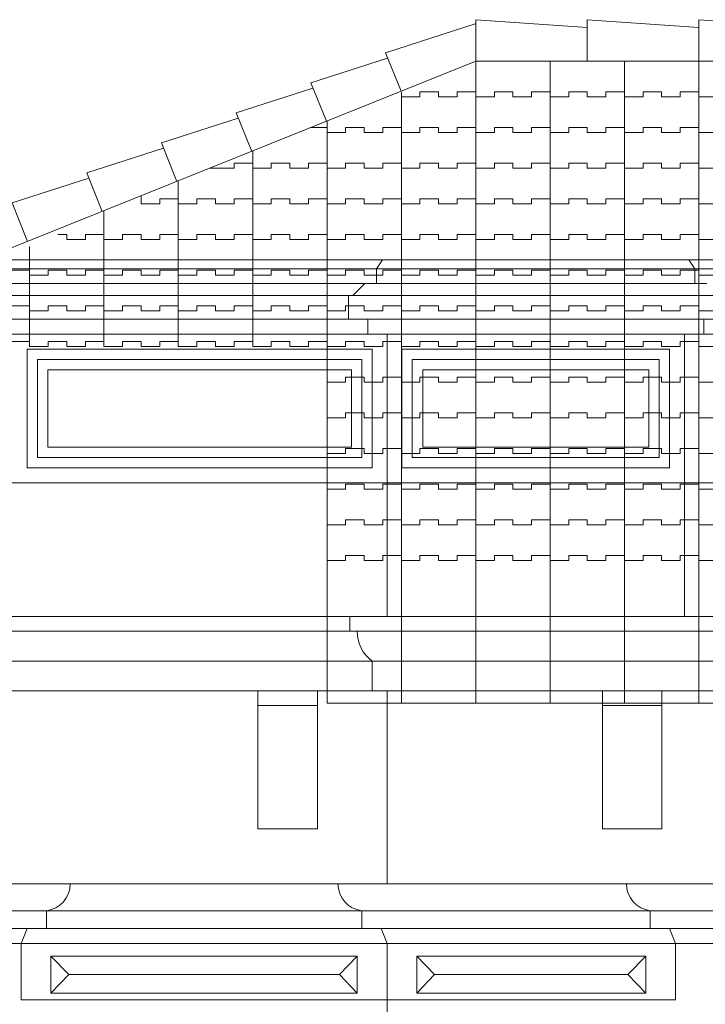
# Model space of a CAD drawing. Units: millimetres. Extents: x 276 to 11656, y 878 to 12758.
# Drawn here: x 5002 to 5232, y 9958 to 10290 of the extents above; entities that cross this region are included whole.
import ezdxf

# ---------------------------------------------------------------- set-up
doc = ezdxf.new("R2010")
doc.units = ezdxf.units.MM
for name, color, linetype, lineweight in [('+A_A_0.05', 1, 'Continuous', 0), ('+A_A_0.10', 2, 'Continuous', 0), ('+A_A_0.15', 3, 'Continuous', 0), ('+A_A_0.18', 191, 'Continuous', 0), ('+A_A_0.20', 6, 'Continuous', 0), ('+A_A_0.25', 4, 'Continuous', 0), ('+A_A_0.30', 5, 'Continuous', 0), ('_TELHA', 201, 'Continuous', 5)]:
    doc.layers.add(name, color=color, linetype=linetype, lineweight=lineweight)

# ---------------------------------------------------------------- blocks, each defined once
blk = doc.blocks.new('sgegegessgesge')
at = {"layer": '_TELHA'}
for p, q in [((-1153, 216), (-1673.33, 6.69)), ((-1153, 0), (-1153, 216)), ((-1028, 216), (-1153, 216)), ((-1128, 0), (-1128, 216)), ((-1103, 0), (-1103, 216)), ((-1078, 0), (-1078, 216)), ((-1178, 0), (-1178, 205.62)), ((-1165.5, 205.67), (-1171.75, 205.67)), ((-1171.75, 205.67), (-1171.75, 204)), ((-1165.5, 204), (-1165.5, 205.67)), ((-1153, 205.67), (-1159.25, 205.67)), ((-1159.25, 205.67), (-1159.25, 204)), ((-1140.5, 205.67), (-1146.75, 205.67)), ((-1146.75, 205.67), (-1146.75, 204)), ((-1140.5, 204), (-1140.5, 205.67)), ((-1128, 205.67), (-1134.25, 205.67)), ((-1134.25, 205.67), (-1134.25, 204)), ((-1115.5, 205.67), (-1121.75, 205.67)), ((-1121.75, 205.67), (-1121.75, 204)), ((-1115.5, 204), (-1115.5, 205.67)), ((-1103, 205.67), (-1109.25, 205.67)), ((-1109.25, 205.67), (-1109.25, 204)), ((-1090.5, 205.67), (-1096.75, 205.67)), ((-1096.75, 205.67), (-1096.75, 204)), ((-1090.5, 204), (-1090.5, 205.67)), ((-1078, 205.67), (-1084.25, 205.67)), ((-1084.25, 205.67), (-1084.25, 204)), ((-1171.75, 204), (-1178, 204)), ((-1159.25, 204), (-1165.5, 204)), ((-1146.75, 204), (-1153, 204)), ((-1134.25, 204), (-1140.5, 204)), ((-1121.75, 204), (-1128, 204)), ((-1109.25, 204), (-1115.5, 204)), ((-1096.75, 204), (-1103, 204)), ((-1084.25, 204), (-1090.5, 204)), ((-1071.75, 204), (-1078, 204)), ((-1203, 0), (-1203, 195.89)), ((-1203, 193.67), (-1208.52, 193.67)), ((-1190.5, 193.67), (-1196.75, 193.67)), ((-1196.75, 193.67), (-1196.75, 192)), ((-1190.5, 192), (-1190.5, 193.67)), ((-1178, 193.67), (-1184.25, 193.67)), ((-1184.25, 193.67), (-1184.25, 192)), ((-1165.5, 193.67), (-1171.75, 193.67)), ((-1171.75, 193.67), (-1171.75, 192)), ((-1165.5, 192), (-1165.5, 193.67)), ((-1153, 193.67), (-1159.25, 193.67)), ((-1159.25, 193.67), (-1159.25, 192)), ((-1140.5, 193.67), (-1146.75, 193.67)), ((-1146.75, 193.67), (-1146.75, 192)), ((-1140.5, 192), (-1140.5, 193.67)), ((-1128, 193.67), (-1134.25, 193.67)), ((-1134.25, 193.67), (-1134.25, 192)), ((-1115.5, 193.67), (-1121.75, 193.67)), ((-1121.75, 193.67), (-1121.75, 192)), ((-1115.5, 192), (-1115.5, 193.67)), ((-1103, 193.67), (-1109.25, 193.67)), ((-1109.25, 193.67), (-1109.25, 192)), ((-1090.5, 193.67), (-1096.75, 193.67)), ((-1096.75, 193.67), (-1096.75, 192)), ((-1090.5, 192), (-1090.5, 193.67)), ((-1078, 193.67), (-1084.25, 193.67)), ((-1084.25, 193.67), (-1084.25, 192)), ((-1196.75, 192), (-1203, 192)), ((-1184.25, 192), (-1190.5, 192)), ((-1171.75, 192), (-1178, 192)), ((-1159.25, 192), (-1165.5, 192)), ((-1146.75, 192), (-1153, 192)), ((-1134.25, 192), (-1140.5, 192)), ((-1121.75, 192), (-1128, 192)), ((-1109.25, 192), (-1115.5, 192)), ((-1096.75, 192), (-1103, 192)), ((-1084.25, 192), (-1090.5, 192)), ((-1071.75, 192), (-1078, 192)), ((-1228, 120), (-1228, 185.83)), ((-1234.25, 180), (-1242.49, 180)), ((-1228, 181.67), (-1234.25, 181.67)), ((-1234.25, 181.67), (-1234.25, 180)), ((-1221.75, 180), (-1228, 180)), ((-1215.5, 181.67), (-1221.75, 181.67)), ((-1221.75, 181.67), (-1221.75, 180)), ((-1215.5, 180), (-1215.5, 181.67)), ((-1209.25, 180), (-1215.5, 180)), ((-1203, 181.67), (-1209.25, 181.67)), ((-1209.25, 181.67), (-1209.25, 180)), ((-1196.75, 180), (-1203, 180)), ((-1190.5, 181.67), (-1196.75, 181.67)), ((-1196.75, 181.67), (-1196.75, 180)), ((-1190.5, 180), (-1190.5, 181.67)), ((-1184.25, 180), (-1190.5, 180)), ((-1178, 181.67), (-1184.25, 181.67)), ((-1184.25, 181.67), (-1184.25, 180)), ((-1171.75, 180), (-1178, 180)), ((-1165.5, 181.67), (-1171.75, 181.67)), ((-1171.75, 181.67), (-1171.75, 180)), ((-1165.5, 180), (-1165.5, 181.67)), ((-1159.25, 180), (-1165.5, 180)), ((-1153, 181.67), (-1159.25, 181.67)), ((-1159.25, 181.67), (-1159.25, 180)), ((-1146.75, 180), (-1153, 180)), ((-1140.5, 181.67), (-1146.75, 181.67)), ((-1146.75, 181.67), (-1146.75, 180)), ((-1140.5, 180), (-1140.5, 181.67)), ((-1134.25, 180), (-1140.5, 180)), ((-1128, 181.67), (-1134.25, 181.67)), ((-1134.25, 181.67), (-1134.25, 180)), ((-1121.75, 180), (-1128, 180)), ((-1115.5, 181.67), (-1121.75, 181.67)), ((-1121.75, 181.67), (-1121.75, 180)), ((-1115.5, 180), (-1115.5, 181.67)), ((-1109.25, 180), (-1115.5, 180)), ((-1103, 181.67), (-1109.25, 181.67)), ((-1109.25, 181.67), (-1109.25, 180)), ((-1096.75, 180), (-1103, 180)), ((-1090.5, 181.67), (-1096.75, 181.67)), ((-1096.75, 181.67), (-1096.75, 180)), ((-1090.5, 180), (-1090.5, 181.67)), ((-1084.25, 180), (-1090.5, 180)), ((-1078, 181.67), (-1084.25, 181.67)), ((-1084.25, 181.67), (-1084.25, 180)), ((-1071.75, 180), (-1078, 180)), ((-1253, 120), (-1253, 175.77)), ((-1265.5, 168), (-1265.5, 170.74)), ((-1253, 169.67), (-1259.25, 169.67)), ((-1259.25, 169.67), (-1259.25, 168)), ((-1240.5, 169.67), (-1246.75, 169.67)), ((-1246.75, 169.67), (-1246.75, 168)), ((-1240.5, 168), (-1240.5, 169.67)), ((-1228, 169.67), (-1234.25, 169.67)), ((-1234.25, 169.67), (-1234.25, 168)), ((-1215.5, 169.67), (-1221.75, 169.67)), ((-1221.75, 169.67), (-1221.75, 168)), ((-1215.5, 168), (-1215.5, 169.67)), ((-1203, 169.67), (-1209.25, 169.67)), ((-1209.25, 169.67), (-1209.25, 168)), ((-1190.5, 169.67), (-1196.75, 169.67)), ((-1196.75, 169.67), (-1196.75, 168)), ((-1190.5, 168), (-1190.5, 169.67)), ((-1178, 169.67), (-1184.25, 169.67)), ((-1184.25, 169.67), (-1184.25, 168)), ((-1165.5, 169.67), (-1171.75, 169.67)), ((-1171.75, 169.67), (-1171.75, 168)), ((-1165.5, 168), (-1165.5, 169.67)), ((-1153, 169.67), (-1159.25, 169.67)), ((-1159.25, 169.67), (-1159.25, 168)), ((-1140.5, 169.67), (-1146.75, 169.67)), ((-1146.75, 169.67), (-1146.75, 168)), ((-1140.5, 168), (-1140.5, 169.67)), ((-1128, 169.67), (-1134.25, 169.67)), ((-1134.25, 169.67), (-1134.25, 168)), ((-1115.5, 169.67), (-1121.75, 169.67)), ((-1121.75, 169.67), (-1121.75, 168)), ((-1115.5, 168), (-1115.5, 169.67)), ((-1103, 169.67), (-1109.25, 169.67)), ((-1109.25, 169.67), (-1109.25, 168)), ((-1090.5, 169.67), (-1096.75, 169.67)), ((-1096.75, 169.67), (-1096.75, 168)), ((-1090.5, 168), (-1090.5, 169.67)), ((-1078, 169.67), (-1084.25, 169.67)), ((-1084.25, 169.67), (-1084.25, 168)), ((-1278, 120), (-1278, 165.72)), ((-1259.25, 168), (-1265.5, 168)), ((-1246.75, 168), (-1253, 168)), ((-1234.25, 168), (-1240.5, 168)), ((-1221.75, 168), (-1228, 168)), ((-1209.25, 168), (-1215.5, 168)), ((-1196.75, 168), (-1203, 168)), ((-1184.25, 168), (-1190.5, 168)), ((-1171.75, 168), (-1178, 168)), ((-1159.25, 168), (-1165.5, 168)), ((-1146.75, 168), (-1153, 168)), ((-1134.25, 168), (-1140.5, 168)), ((-1121.75, 168), (-1128, 168)), ((-1109.25, 168), (-1115.5, 168)), ((-1096.75, 168), (-1103, 168)), ((-1084.25, 168), (-1090.5, 168)), ((-1071.75, 168), (-1078, 168)), ((-1290.5, 157.67), (-1293.52, 157.67)), ((-1290.5, 156), (-1290.5, 157.67)), ((-1284.25, 156), (-1290.5, 156)), ((-1278, 157.67), (-1284.25, 157.67)), ((-1284.25, 157.67), (-1284.25, 156)), ((-1271.75, 156), (-1278, 156)), ((-1265.5, 157.67), (-1271.75, 157.67)), ((-1271.75, 157.67), (-1271.75, 156)), ((-1265.5, 156), (-1265.5, 157.67)), ((-1259.25, 156), (-1265.5, 156)), ((-1253, 157.67), (-1259.25, 157.67)), ((-1259.25, 157.67), (-1259.25, 156)), ((-1246.75, 156), (-1253, 156)), ((-1240.5, 157.67), (-1246.75, 157.67)), ((-1246.75, 157.67), (-1246.75, 156)), ((-1240.5, 156), (-1240.5, 157.67)), ((-1234.25, 156), (-1240.5, 156)), ((-1228, 157.67), (-1234.25, 157.67)), ((-1234.25, 157.67), (-1234.25, 156)), ((-1221.75, 156), (-1228, 156)), ((-1215.5, 157.67), (-1221.75, 157.67)), ((-1221.75, 157.67), (-1221.75, 156)), ((-1215.5, 156), (-1215.5, 157.67)), ((-1209.25, 156), (-1215.5, 156)), ((-1203, 157.67), (-1209.25, 157.67)), ((-1209.25, 157.67), (-1209.25, 156)), ((-1196.75, 156), (-1203, 156)), ((-1190.5, 157.67), (-1196.75, 157.67)), ((-1196.75, 157.67), (-1196.75, 156)), ((-1190.5, 156), (-1190.5, 157.67)), ((-1184.25, 156), (-1190.5, 156)), ((-1178, 157.67), (-1184.25, 157.67)), ((-1184.25, 157.67), (-1184.25, 156)), ((-1171.75, 156), (-1178, 156)), ((-1165.5, 157.67), (-1171.75, 157.67)), ((-1171.75, 157.67), (-1171.75, 156)), ((-1165.5, 156), (-1165.5, 157.67)), ((-1159.25, 156), (-1165.5, 156)), ((-1153, 157.67), (-1159.25, 157.67)), ((-1159.25, 157.67), (-1159.25, 156)), ((-1146.75, 156), (-1153, 156)), ((-1140.5, 157.67), (-1146.75, 157.67)), ((-1146.75, 157.67), (-1146.75, 156)), ((-1140.5, 156), (-1140.5, 157.67)), ((-1134.25, 156), (-1140.5, 156)), ((-1128, 157.67), (-1134.25, 157.67)), ((-1134.25, 157.67), (-1134.25, 156)), ((-1121.75, 156), (-1128, 156)), ((-1115.5, 157.67), (-1121.75, 157.67)), ((-1121.75, 157.67), (-1121.75, 156)), ((-1115.5, 156), (-1115.5, 157.67)), ((-1109.25, 156), (-1115.5, 156)), ((-1103, 157.67), (-1109.25, 157.67)), ((-1109.25, 157.67), (-1109.25, 156)), ((-1096.75, 156), (-1103, 156)), ((-1090.5, 157.67), (-1096.75, 157.67)), ((-1096.75, 157.67), (-1096.75, 156)), ((-1090.5, 156), (-1090.5, 157.67)), ((-1084.25, 156), (-1090.5, 156)), ((-1078, 157.67), (-1084.25, 157.67)), ((-1084.25, 157.67), (-1084.25, 156)), ((-1071.75, 156), (-1078, 156)), ((-1303, 120), (-1303, 153.73)), ((-1303, 145.67), (-1309.25, 145.67)), ((-1296.75, 144), (-1303, 144)), ((-1290.5, 145.67), (-1296.75, 145.67)), ((-1296.75, 145.67), (-1296.75, 144)), ((-1290.5, 144), (-1290.5, 145.67)), ((-1284.25, 144), (-1290.5, 144)), ((-1278, 145.67), (-1284.25, 145.67)), ((-1284.25, 145.67), (-1284.25, 144)), ((-1271.75, 144), (-1278, 144)), ((-1265.5, 145.67), (-1271.75, 145.67)), ((-1271.75, 145.67), (-1271.75, 144)), ((-1265.5, 144), (-1265.5, 145.67)), ((-1259.25, 144), (-1265.5, 144)), ((-1253, 145.67), (-1259.25, 145.67)), ((-1259.25, 145.67), (-1259.25, 144)), ((-1246.75, 144), (-1253, 144)), ((-1240.5, 145.67), (-1246.75, 145.67)), ((-1246.75, 145.67), (-1246.75, 144)), ((-1240.5, 144), (-1240.5, 145.67)), ((-1234.25, 144), (-1240.5, 144)), ((-1228, 145.67), (-1234.25, 145.67)), ((-1234.25, 145.67), (-1234.25, 144)), ((-1221.75, 144), (-1228, 144)), ((-1215.5, 145.67), (-1221.75, 145.67)), ((-1221.75, 145.67), (-1221.75, 144)), ((-1215.5, 144), (-1215.5, 145.67)), ((-1209.25, 144), (-1215.5, 144)), ((-1203, 145.67), (-1209.25, 145.67)), ((-1209.25, 145.67), (-1209.25, 144)), ((-1196.75, 144), (-1203, 144)), ((-1190.5, 145.67), (-1196.75, 145.67)), ((-1196.75, 145.67), (-1196.75, 144)), ((-1190.5, 144), (-1190.5, 145.67)), ((-1184.25, 144), (-1190.5, 144)), ((-1178, 145.67), (-1184.25, 145.67)), ((-1184.25, 145.67), (-1184.25, 144)), ((-1171.75, 144), (-1178, 144)), ((-1165.5, 145.67), (-1171.75, 145.67)), ((-1171.75, 145.67), (-1171.75, 144)), ((-1165.5, 144), (-1165.5, 145.67)), ((-1159.25, 144), (-1165.5, 144)), ((-1153, 145.67), (-1159.25, 145.67)), ((-1159.25, 145.67), (-1159.25, 144)), ((-1146.75, 144), (-1153, 144)), ((-1140.5, 145.67), (-1146.75, 145.67)), ((-1146.75, 145.67), (-1146.75, 144)), ((-1140.5, 144), (-1140.5, 145.67)), ((-1134.25, 144), (-1140.5, 144)), ((-1128, 145.67), (-1134.25, 145.67)), ((-1134.25, 145.67), (-1134.25, 144)), ((-1121.75, 144), (-1128, 144)), ((-1115.5, 145.67), (-1121.75, 145.67)), ((-1121.75, 145.67), (-1121.75, 144)), ((-1115.5, 144), (-1115.5, 145.67)), ((-1109.25, 144), (-1115.5, 144)), ((-1103, 145.67), (-1109.25, 145.67)), ((-1109.25, 145.67), (-1109.25, 144)), ((-1096.75, 144), (-1103, 144)), ((-1090.5, 145.67), (-1096.75, 145.67)), ((-1096.75, 145.67), (-1096.75, 144)), ((-1090.5, 144), (-1090.5, 145.67)), ((-1084.25, 144), (-1090.5, 144)), ((-1078, 145.67), (-1084.25, 145.67)), ((-1084.25, 145.67), (-1084.25, 144)), ((-1071.75, 144), (-1078, 144)), ((-1303, 133.67), (-1309.25, 133.67)), ((-1290.5, 133.67), (-1296.75, 133.67)), ((-1296.75, 133.67), (-1296.75, 132)), ((-1290.5, 132), (-1290.5, 133.67)), ((-1278, 133.67), (-1284.25, 133.67)), ((-1284.25, 133.67), (-1284.25, 132)), ((-1265.5, 133.67), (-1271.75, 133.67)), ((-1271.75, 133.67), (-1271.75, 132)), ((-1265.5, 132), (-1265.5, 133.67)), ((-1253, 133.67), (-1259.25, 133.67)), ((-1259.25, 133.67), (-1259.25, 132)), ((-1240.5, 133.67), (-1246.75, 133.67)), ((-1246.75, 133.67), (-1246.75, 132)), ((-1240.5, 132), (-1240.5, 133.67)), ((-1228, 133.67), (-1234.25, 133.67)), ((-1234.25, 133.67), (-1234.25, 132)), ((-1215.5, 133.67), (-1221.75, 133.67)), ((-1221.75, 133.67), (-1221.75, 132)), ((-1215.5, 132), (-1215.5, 133.67)), ((-1203, 133.67), (-1209.25, 133.67)), ((-1209.25, 133.67), (-1209.25, 132)), ((-1190.5, 133.67), (-1196.75, 133.67)), ((-1196.75, 133.67), (-1196.75, 132)), ((-1190.5, 132), (-1190.5, 133.67)), ((-1178, 133.67), (-1184.25, 133.67)), ((-1184.25, 133.67), (-1184.25, 132)), ((-1165.5, 133.67), (-1171.75, 133.67)), ((-1171.75, 133.67), (-1171.75, 132)), ((-1165.5, 132), (-1165.5, 133.67)), ((-1153, 133.67), (-1159.25, 133.67)), ((-1159.25, 133.67), (-1159.25, 132)), ((-1140.5, 133.67), (-1146.75, 133.67)), ((-1146.75, 133.67), (-1146.75, 132)), ((-1140.5, 132), (-1140.5, 133.67)), ((-1128, 133.67), (-1134.25, 133.67)), ((-1134.25, 133.67), (-1134.25, 132)), ((-1115.5, 133.67), (-1121.75, 133.67)), ((-1121.75, 133.67), (-1121.75, 132)), ((-1115.5, 132), (-1115.5, 133.67)), ((-1103, 133.67), (-1109.25, 133.67)), ((-1109.25, 133.67), (-1109.25, 132)), ((-1090.5, 133.67), (-1096.75, 133.67)), ((-1096.75, 133.67), (-1096.75, 132)), ((-1090.5, 132), (-1090.5, 133.67)), ((-1078, 133.67), (-1084.25, 133.67)), ((-1084.25, 133.67), (-1084.25, 132)), ((-1296.75, 132), (-1303, 132)), ((-1284.25, 132), (-1290.5, 132)), ((-1271.75, 132), (-1278, 132)), ((-1259.25, 132), (-1265.5, 132)), ((-1246.75, 132), (-1253, 132)), ((-1234.25, 132), (-1240.5, 132)), ((-1221.75, 132), (-1228, 132)), ((-1209.25, 132), (-1215.5, 132)), ((-1196.75, 132), (-1203, 132)), ((-1184.25, 132), (-1190.5, 132)), ((-1171.75, 132), (-1178, 132)), ((-1159.25, 132), (-1165.5, 132)), ((-1146.75, 132), (-1153, 132)), ((-1134.25, 132), (-1140.5, 132)), ((-1121.75, 132), (-1128, 132)), ((-1109.25, 132), (-1115.5, 132)), ((-1096.75, 132), (-1103, 132)), ((-1084.25, 132), (-1090.5, 132)), ((-1071.75, 132), (-1078, 132)), ((-1303, 121.67), (-1309.25, 121.67)), ((-1296.75, 120), (-1303, 120)), ((-1290.5, 121.67), (-1296.75, 121.67)), ((-1296.75, 121.67), (-1296.75, 120)), ((-1290.5, 120), (-1290.5, 121.67)), ((-1284.25, 120), (-1290.5, 120)), ((-1278, 121.67), (-1284.25, 121.67)), ((-1284.25, 121.67), (-1284.25, 120)), ((-1271.75, 120), (-1278, 120)), ((-1265.5, 121.67), (-1271.75, 121.67)), ((-1271.75, 121.67), (-1271.75, 120)), ((-1265.5, 120), (-1265.5, 121.67)), ((-1259.25, 120), (-1265.5, 120)), ((-1253, 121.67), (-1259.25, 121.67)), ((-1259.25, 121.67), (-1259.25, 120)), ((-1246.75, 120), (-1253, 120)), ((-1240.5, 121.67), (-1246.75, 121.67)), ((-1246.75, 121.67), (-1246.75, 120)), ((-1240.5, 120), (-1240.5, 121.67)), ((-1234.25, 120), (-1240.5, 120)), ((-1228, 121.67), (-1234.25, 121.67)), ((-1234.25, 121.67), (-1234.25, 120)), ((-1221.75, 120), (-1228, 120)), ((-1215.5, 121.67), (-1221.75, 121.67)), ((-1221.75, 121.67), (-1221.75, 120)), ((-1215.5, 120), (-1215.5, 121.67)), ((-1209.25, 120), (-1215.5, 120)), ((-1203, 121.67), (-1209.25, 121.67)), ((-1209.25, 121.67), (-1209.25, 120)), ((-1196.75, 120), (-1203, 120)), ((-1190.5, 121.67), (-1196.75, 121.67)), ((-1196.75, 121.67), (-1196.75, 120)), ((-1190.5, 120), (-1190.5, 121.67)), ((-1184.25, 120), (-1190.5, 120)), ((-1178, 121.67), (-1184.25, 121.67)), ((-1184.25, 121.67), (-1184.25, 120)), ((-1171.75, 120), (-1178, 120)), ((-1165.5, 121.67), (-1171.75, 121.67)), ((-1171.75, 121.67), (-1171.75, 120)), ((-1165.5, 120), (-1165.5, 121.67)), ((-1159.25, 120), (-1165.5, 120)), ((-1153, 121.67), (-1159.25, 121.67)), ((-1159.25, 121.67), (-1159.25, 120)), ((-1146.75, 120), (-1153, 120)), ((-1140.5, 121.67), (-1146.75, 121.67)), ((-1146.75, 121.67), (-1146.75, 120)), ((-1140.5, 120), (-1140.5, 121.67)), ((-1134.25, 120), (-1140.5, 120)), ((-1128, 121.67), (-1134.25, 121.67)), ((-1134.25, 121.67), (-1134.25, 120)), ((-1121.75, 120), (-1128, 120)), ((-1115.5, 121.67), (-1121.75, 121.67)), ((-1121.75, 121.67), (-1121.75, 120)), ((-1115.5, 120), (-1115.5, 121.67)), ((-1109.25, 120), (-1115.5, 120)), ((-1103, 121.67), (-1109.25, 121.67)), ((-1109.25, 121.67), (-1109.25, 120)), ((-1096.75, 120), (-1103, 120)), ((-1090.5, 121.67), (-1096.75, 121.67)), ((-1096.75, 121.67), (-1096.75, 120)), ((-1090.5, 120), (-1090.5, 121.67)), ((-1084.25, 120), (-1090.5, 120)), ((-1078, 121.67), (-1084.25, 121.67)), ((-1084.25, 121.67), (-1084.25, 120)), ((-1071.75, 120), (-1078, 120)), ((-1190.5, 109.67), (-1196.75, 109.67)), ((-1196.75, 109.67), (-1196.75, 108)), ((-1190.5, 108), (-1190.5, 109.67)), ((-1178, 109.67), (-1184.25, 109.67)), ((-1184.25, 109.67), (-1184.25, 108)), ((-1165.5, 109.67), (-1171.75, 109.67)), ((-1171.75, 109.67), (-1171.75, 108)), ((-1165.5, 108), (-1165.5, 109.67)), ((-1153, 109.67), (-1159.25, 109.67)), ((-1159.25, 109.67), (-1159.25, 108)), ((-1140.5, 109.67), (-1146.75, 109.67)), ((-1146.75, 109.67), (-1146.75, 108)), ((-1140.5, 108), (-1140.5, 109.67)), ((-1128, 109.67), (-1134.25, 109.67)), ((-1134.25, 109.67), (-1134.25, 108)), ((-1115.5, 109.67), (-1121.75, 109.67)), ((-1121.75, 109.67), (-1121.75, 108)), ((-1115.5, 108), (-1115.5, 109.67)), ((-1103, 109.67), (-1109.25, 109.67)), ((-1109.25, 109.67), (-1109.25, 108)), ((-1090.5, 109.67), (-1096.75, 109.67)), ((-1096.75, 109.67), (-1096.75, 108)), ((-1090.5, 108), (-1090.5, 109.67)), ((-1078, 109.67), (-1084.25, 109.67)), ((-1084.25, 109.67), (-1084.25, 108)), ((-1196.75, 108), (-1203, 108)), ((-1184.25, 108), (-1190.5, 108)), ((-1171.75, 108), (-1178, 108)), ((-1159.25, 108), (-1165.5, 108)), ((-1146.75, 108), (-1153, 108)), ((-1134.25, 108), (-1140.5, 108)), ((-1121.75, 108), (-1128, 108)), ((-1109.25, 108), (-1115.5, 108)), ((-1096.75, 108), (-1103, 108)), ((-1084.25, 108), (-1090.5, 108)), ((-1071.75, 108), (-1078, 108)), ((-1190.5, 97.67), (-1196.75, 97.67)), ((-1196.75, 97.67), (-1196.75, 96)), ((-1190.5, 96), (-1190.5, 97.67)), ((-1178, 97.67), (-1184.25, 97.67)), ((-1184.25, 97.67), (-1184.25, 96)), ((-1165.5, 97.67), (-1171.75, 97.67)), ((-1171.75, 97.67), (-1171.75, 96)), ((-1165.5, 96), (-1165.5, 97.67)), ((-1153, 97.67), (-1159.25, 97.67)), ((-1159.25, 97.67), (-1159.25, 96)), ((-1140.5, 97.67), (-1146.75, 97.67)), ((-1146.75, 97.67), (-1146.75, 96)), ((-1140.5, 96), (-1140.5, 97.67)), ((-1128, 97.67), (-1134.25, 97.67)), ((-1134.25, 97.67), (-1134.25, 96)), ((-1115.5, 97.67), (-1121.75, 97.67)), ((-1121.75, 97.67), (-1121.75, 96)), ((-1115.5, 96), (-1115.5, 97.67)), ((-1103, 97.67), (-1109.25, 97.67)), ((-1109.25, 97.67), (-1109.25, 96)), ((-1090.5, 97.67), (-1096.75, 97.67)), ((-1096.75, 97.67), (-1096.75, 96)), ((-1090.5, 96), (-1090.5, 97.67)), ((-1078, 97.67), (-1084.25, 97.67)), ((-1084.25, 97.67), (-1084.25, 96)), ((-1196.75, 96), (-1203, 96)), ((-1184.25, 96), (-1190.5, 96)), ((-1171.75, 96), (-1178, 96)), ((-1159.25, 96), (-1165.5, 96)), ((-1146.75, 96), (-1153, 96)), ((-1134.25, 96), (-1140.5, 96)), ((-1121.75, 96), (-1128, 96)), ((-1109.25, 96), (-1115.5, 96)), ((-1096.75, 96), (-1103, 96)), ((-1084.25, 96), (-1090.5, 96)), ((-1071.75, 96), (-1078, 96)), ((-1196.75, 84), (-1203, 84)), ((-1190.5, 85.67), (-1196.75, 85.67)), ((-1196.75, 85.67), (-1196.75, 84)), ((-1190.5, 84), (-1190.5, 85.67)), ((-1184.25, 84), (-1190.5, 84)), ((-1178, 85.67), (-1184.25, 85.67)), ((-1184.25, 85.67), (-1184.25, 84)), ((-1171.75, 84), (-1178, 84)), ((-1165.5, 85.67), (-1171.75, 85.67)), ((-1171.75, 85.67), (-1171.75, 84)), ((-1165.5, 84), (-1165.5, 85.67)), ((-1159.25, 84), (-1165.5, 84)), ((-1153, 85.67), (-1159.25, 85.67)), ((-1159.25, 85.67), (-1159.25, 84)), ((-1146.75, 84), (-1153, 84)), ((-1140.5, 85.67), (-1146.75, 85.67)), ((-1146.75, 85.67), (-1146.75, 84)), ((-1140.5, 84), (-1140.5, 85.67)), ((-1134.25, 84), (-1140.5, 84)), ((-1128, 85.67), (-1134.25, 85.67)), ((-1134.25, 85.67), (-1134.25, 84)), ((-1121.75, 84), (-1128, 84)), ((-1115.5, 85.67), (-1121.75, 85.67)), ((-1121.75, 85.67), (-1121.75, 84)), ((-1115.5, 84), (-1115.5, 85.67)), ((-1109.25, 84), (-1115.5, 84)), ((-1103, 85.67), (-1109.25, 85.67)), ((-1109.25, 85.67), (-1109.25, 84)), ((-1096.75, 84), (-1103, 84)), ((-1090.5, 85.67), (-1096.75, 85.67)), ((-1096.75, 85.67), (-1096.75, 84)), ((-1090.5, 84), (-1090.5, 85.67)), ((-1084.25, 84), (-1090.5, 84)), ((-1078, 85.67), (-1084.25, 85.67)), ((-1084.25, 85.67), (-1084.25, 84)), ((-1071.75, 84), (-1078, 84)), ((-1190.5, 73.67), (-1196.75, 73.67)), ((-1196.75, 73.67), (-1196.75, 72)), ((-1190.5, 72), (-1190.5, 73.67)), ((-1178, 73.67), (-1184.25, 73.67)), ((-1184.25, 73.67), (-1184.25, 72)), ((-1165.5, 73.67), (-1171.75, 73.67)), ((-1171.75, 73.67), (-1171.75, 72)), ((-1165.5, 72), (-1165.5, 73.67)), ((-1153, 73.67), (-1159.25, 73.67)), ((-1159.25, 73.67), (-1159.25, 72)), ((-1140.5, 73.67), (-1146.75, 73.67)), ((-1146.75, 73.67), (-1146.75, 72)), ((-1140.5, 72), (-1140.5, 73.67)), ((-1128, 73.67), (-1134.25, 73.67)), ((-1134.25, 73.67), (-1134.25, 72)), ((-1115.5, 73.67), (-1121.75, 73.67)), ((-1121.75, 73.67), (-1121.75, 72)), ((-1115.5, 72), (-1115.5, 73.67)), ((-1103, 73.67), (-1109.25, 73.67)), ((-1109.25, 73.67), (-1109.25, 72)), ((-1090.5, 73.67), (-1096.75, 73.67)), ((-1096.75, 73.67), (-1096.75, 72)), ((-1090.5, 72), (-1090.5, 73.67)), ((-1078, 73.67), (-1084.25, 73.67)), ((-1084.25, 73.67), (-1084.25, 72)), ((-1196.75, 72), (-1203, 72)), ((-1184.25, 72), (-1190.5, 72)), ((-1171.75, 72), (-1178, 72)), ((-1159.25, 72), (-1165.5, 72)), ((-1146.75, 72), (-1153, 72)), ((-1134.25, 72), (-1140.5, 72)), ((-1121.75, 72), (-1128, 72)), ((-1109.25, 72), (-1115.5, 72)), ((-1096.75, 72), (-1103, 72)), ((-1084.25, 72), (-1090.5, 72)), ((-1071.75, 72), (-1078, 72)), ((-1196.75, 60), (-1203, 60)), ((-1190.5, 61.67), (-1196.75, 61.67)), ((-1196.75, 61.67), (-1196.75, 60)), ((-1190.5, 60), (-1190.5, 61.67)), ((-1184.25, 60), (-1190.5, 60)), ((-1178, 61.67), (-1184.25, 61.67)), ((-1184.25, 61.67), (-1184.25, 60)), ((-1171.75, 60), (-1178, 60)), ((-1165.5, 61.67), (-1171.75, 61.67)), ((-1171.75, 61.67), (-1171.75, 60)), ((-1165.5, 60), (-1165.5, 61.67)), ((-1159.25, 60), (-1165.5, 60)), ((-1153, 61.67), (-1159.25, 61.67)), ((-1159.25, 61.67), (-1159.25, 60)), ((-1146.75, 60), (-1153, 60)), ((-1140.5, 61.67), (-1146.75, 61.67)), ((-1146.75, 61.67), (-1146.75, 60)), ((-1140.5, 60), (-1140.5, 61.67)), ((-1134.25, 60), (-1140.5, 60)), ((-1128, 61.67), (-1134.25, 61.67)), ((-1134.25, 61.67), (-1134.25, 60)), ((-1121.75, 60), (-1128, 60)), ((-1115.5, 61.67), (-1121.75, 61.67)), ((-1121.75, 61.67), (-1121.75, 60)), ((-1115.5, 60), (-1115.5, 61.67)), ((-1109.25, 60), (-1115.5, 60)), ((-1103, 61.67), (-1109.25, 61.67)), ((-1109.25, 61.67), (-1109.25, 60)), ((-1096.75, 60), (-1103, 60)), ((-1090.5, 61.67), (-1096.75, 61.67)), ((-1096.75, 61.67), (-1096.75, 60)), ((-1090.5, 60), (-1090.5, 61.67)), ((-1084.25, 60), (-1090.5, 60)), ((-1078, 61.67), (-1084.25, 61.67)), ((-1084.25, 61.67), (-1084.25, 60)), ((-1071.75, 60), (-1078, 60)), ((-1196.75, 48), (-1203, 48)), ((-1190.5, 49.67), (-1196.75, 49.67)), ((-1196.75, 49.67), (-1196.75, 48)), ((-1190.5, 48), (-1190.5, 49.67)), ((-1184.25, 48), (-1190.5, 48)), ((-1178, 49.67), (-1184.25, 49.67)), ((-1184.25, 49.67), (-1184.25, 48)), ((-1171.75, 48), (-1178, 48)), ((-1165.5, 49.67), (-1171.75, 49.67)), ((-1171.75, 49.67), (-1171.75, 48)), ((-1165.5, 48), (-1165.5, 49.67)), ((-1159.25, 48), (-1165.5, 48)), ((-1153, 49.67), (-1159.25, 49.67)), ((-1159.25, 49.67), (-1159.25, 48)), ((-1146.75, 48), (-1153, 48)), ((-1140.5, 49.67), (-1146.75, 49.67)), ((-1146.75, 49.67), (-1146.75, 48)), ((-1140.5, 48), (-1140.5, 49.67)), ((-1134.25, 48), (-1140.5, 48)), ((-1128, 49.67), (-1134.25, 49.67)), ((-1134.25, 49.67), (-1134.25, 48)), ((-1121.75, 48), (-1128, 48)), ((-1115.5, 49.67), (-1121.75, 49.67)), ((-1121.75, 49.67), (-1121.75, 48)), ((-1115.5, 48), (-1115.5, 49.67)), ((-1109.25, 48), (-1115.5, 48)), ((-1103, 49.67), (-1109.25, 49.67)), ((-1109.25, 49.67), (-1109.25, 48)), ((-1096.75, 48), (-1103, 48)), ((-1090.5, 49.67), (-1096.75, 49.67)), ((-1096.75, 49.67), (-1096.75, 48)), ((-1090.5, 48), (-1090.5, 49.67)), ((-1084.25, 48), (-1090.5, 48)), ((-1078, 49.67), (-1084.25, 49.67)), ((-1084.25, 49.67), (-1084.25, 48)), ((-1071.75, 48), (-1078, 48)), ((-1203, 0), (53.17, 0))]:
    blk.add_line(p, q, dxfattribs=at)
for points in [[(-1178.11, 205.9), (-1183.34, 218.89), (-1152.86, 228.69)], [(-1153, 216), (-1153, 230), (-1115.5, 227.32)], [(-1115.5, 216), (-1115.5, 230), (-1078, 227.32)], [(-1078, 216), (-1078, 230), (-1040.5, 227.32)], [(-1203.23, 195.8), (-1208.45, 208.78), (-1182.62, 217.09)], [(-1228.34, 185.69), (-1233.56, 198.68), (-1207.73, 206.99)], [(-1253.45, 175.59), (-1258.68, 188.58), (-1232.84, 196.89)], [(-1278.56, 165.49), (-1283.79, 178.48), (-1257.96, 186.79)], [(-1303.68, 155.39), (-1308.9, 168.37), (-1283.07, 176.68)]]:
    blk.add_lwpolyline(points, dxfattribs=at)

msp = doc.modelspace()

# ---------------------------------------------------------------- linework, layer by layer
at = {"layer": '+A_A_0.05'}
for p, q in [((5121.84, 10205.96), (4995.84, 10205.96)), ((5121.84, 10205.96), (5228.84, 10205.96)), ((5371.84, 10205.96), (5228.84, 10205.96)), ((5112.34, 10188.96), (4986.34, 10188.96)), ((5112.34, 10188.96), (5238.34, 10188.96)), ((5112.84, 10083.96), (4704.34, 10083.96)), ((5012.34, 9974.71), (5012.34, 9962.21)), ((5012.34, 9974.71), (5115.34, 9974.71)), ((5018.34, 9968.46), (5012.34, 9974.71)), ((5109.34, 9968.46), (5115.34, 9974.71)), ((5115.34, 9974.71), (5115.34, 9962.21)), ((5141.34, 9968.46), (5135.34, 9974.71)), ((5135.34, 9974.71), (5135.34, 9962.21)), ((5135.34, 9974.71), (5212.34, 9974.71)), ((5206.34, 9968.46), (5212.34, 9974.71)), ((5212.34, 9974.71), (5212.34, 9962.21)), ((5018.34, 9968.46), (5012.34, 9962.21)), ((5109.34, 9968.46), (5018.34, 9968.46)), ((5109.34, 9968.46), (5115.34, 9962.21)), ((5141.34, 9968.46), (5135.34, 9962.21)), ((5206.34, 9968.46), (5141.34, 9968.46)), ((5206.34, 9968.46), (5212.34, 9962.21)), ((5115.34, 9962.21), (5012.34, 9962.21)), ((5135.34, 9962.21), (5212.34, 9962.21))]:
    msp.add_line(p, q, dxfattribs=at)
for points in [[(5116.84, 10175.46), (5116.84, 10142.46), (5007.84, 10142.46), (5007.84, 10175.46)], [(5133.84, 10175.46), (5133.84, 10142.46), (5216.84, 10142.46), (5216.84, 10175.46)]]:
    msp.add_lwpolyline(points, close=True, dxfattribs=at)
at = {"layer": '+A_A_0.10'}
for p, q in [((5997.84, 10083.96), (5112.84, 10083.96)), ((5081.91, 10017.46), (5081.91, 10063.96)), ((5101.91, 10017.46), (5101.91, 10063.96)), ((5101.91, 10058.96), (5081.91, 10058.96)), ((5101.91, 10017.46), (5081.91, 10017.46)), ((5002.34, 9959.96), (5002.34, 9978.96)), ((5002.34, 9959.96), (5125.34, 9959.96))]:
    msp.add_line(p, q, dxfattribs=at)
at = {"layer": '+A_A_0.15'}
for p, q in [((5125.34, 10133.96), (4999.34, 10133.96)), ((5125.34, 9998.96), (5125.34, 10063.96)), ((5197.77, 10017.46), (5197.77, 10063.96)), ((5217.77, 10017.46), (5217.77, 10063.96)), ((5217.77, 10058.96), (5197.77, 10058.96)), ((5217.77, 10017.46), (5197.77, 10017.46)), ((5018.84, 9998.96), (5108.84, 9998.96)), ((5010.84, 9989.96), (5116.84, 9989.96)), ((5010.84, 9983.96), (5116.84, 9983.96)), ((5002.34, 9978.96), (5125.34, 9978.96)), ((5125.34, 9718.96), (5125.34, 9978.96))]:
    msp.add_line(p, q, dxfattribs=at)
for points in [[(5120.34, 10178.96), (5120.34, 10138.96), (5004.34, 10138.96), (5004.34, 10178.96)], [(5113.34, 10171.96), (5113.34, 10145.96), (5011.34, 10145.96), (5011.34, 10171.96)]]:
    msp.add_lwpolyline(points, close=True, dxfattribs=at)
msp.add_lwpolyline([(5125.34, 9959.96), (5222.34, 9959.96), (5222.34, 9978.96)], dxfattribs=at)
at = {"layer": '+A_A_0.18'}
for p, q in [((5123.84, 10208.96), (4997.84, 10208.96)), ((5373.84, 10208.96), (5226.84, 10208.96)), ((5117.84, 10200.96), (4991.84, 10200.96)), ((5112.34, 10196.96), (4986.34, 10196.96)), ((5118.84, 10183.96), (4992.84, 10183.96)), ((5125.34, 10183.96), (5125.34, 10088.96)), ((5225.34, 10183.96), (5225.34, 10088.96)), ((5368.84, 10183.96), (5231.84, 10183.96)), ((5125.34, 10133.96), (5225.34, 10133.96)), ((5375.34, 10133.96), (5225.34, 10133.96)), ((4827.84, 9998.96), (5018.84, 9998.96)), ((5108.84, 9998.96), (5205.84, 9998.96)), ((4835.84, 9989.96), (5010.84, 9989.96)), ((5010.84, 9989.96), (5010.84, 9983.96)), ((5116.84, 9989.96), (5213.84, 9989.96)), ((5116.84, 9989.96), (5116.84, 9983.96)), ((5116.84, 9989.96), (5116.84, 9983.96)), ((4835.84, 9983.96), (5010.84, 9983.96)), ((5004.34, 9983.96), (5002.34, 9978.96)), ((5116.84, 9983.96), (5213.84, 9983.96)), ((5123.34, 9983.96), (5125.34, 9978.96)), ((5123.34, 9983.96), (5125.34, 9978.96)), ((4844.34, 9978.96), (5002.34, 9978.96)), ((5125.34, 9978.96), (5222.34, 9978.96))]:
    msp.add_line(p, q, dxfattribs=at)
for points in [[(5130.34, 10178.96), (5130.34, 10138.96), (5220.34, 10138.96), (5220.34, 10178.96)], [(5137.34, 10171.96), (5137.34, 10145.96), (5213.34, 10145.96), (5213.34, 10171.96)]]:
    msp.add_lwpolyline(points, close=True, dxfattribs=at)
for points in [[(5018.84, 9998.96, -0.380199), (5010.84, 9989.96, 17)], [(5108.84, 9998.96, 0.380199), (5116.84, 9989.96, -17)], [(5108.84, 9998.96, 0.380199), (5116.84, 9989.96, -17)]]:
    msp.add_lwpolyline(points, format="xyb", dxfattribs=at)
at = {"layer": '+A_A_0.20'}
for p, q in [((5121.84, 10205.96), (5123.84, 10208.96)), ((5123.84, 10208.96), (5226.84, 10208.96)), ((5228.84, 10205.96), (5226.84, 10208.96)), ((5121.84, 10205.96), (5121.84, 10200.96)), ((5228.84, 10205.96), (5228.84, 10200.96)), ((5113.84, 10196.96), (5117.84, 10200.96)), ((5117.84, 10200.96), (5232.84, 10200.96)), ((5112.34, 10196.96), (5238.34, 10196.96)), ((5112.34, 10196.96), (5112.34, 10188.96)), ((5118.84, 10188.96), (5118.84, 10183.96)), ((5231.84, 10188.96), (5231.84, 10183.96)), ((5118.84, 10183.96), (5231.84, 10183.96)), ((5205.84, 9998.96), (5394.84, 9998.96)), ((5213.84, 9989.96), (5386.84, 9989.96)), ((5213.84, 9989.96), (5213.84, 9983.96)), ((5213.84, 9989.96), (5213.84, 9983.96)), ((5213.84, 9983.96), (5386.84, 9983.96)), ((5220.34, 9983.96), (5222.34, 9978.96)), ((5220.34, 9983.96), (5222.34, 9978.96)), ((5222.34, 9978.96), (5378.34, 9978.96))]:
    msp.add_line(p, q, dxfattribs=at)
msp.add_lwpolyline([(5205.84, 9998.96, 0.380199), (5213.84, 9989.96, -17)], format="xyb", dxfattribs=at)
msp.add_lwpolyline([(5205.84, 9998.96, 0.380199), (5213.84, 9989.96, -17)], format="xyb", dxfattribs=at)
at = {"layer": '+A_A_0.25'}
for p, q in [((5112.84, 10088.96), (4704.34, 10088.96)), ((5120.34, 10073.96), (4711.84, 10073.96)), ((5120.34, 10063.96), (4711.84, 10063.96))]:
    msp.add_line(p, q, dxfattribs=at)
at = {"layer": '+A_A_0.30'}
for p, q in [((5997.84, 10088.96), (5112.84, 10088.96)), ((5112.84, 10088.96), (5112.84, 10083.96)), ((5990.34, 10073.96), (5120.34, 10073.96)), ((5120.34, 10073.96), (5120.34, 10063.96)), ((5990.34, 10063.96), (5120.34, 10063.96))]:
    msp.add_line(p, q, dxfattribs=at)
msp.add_lwpolyline([(5115.34, 10083.96, 0.24574), (5120.34, 10073.96, 0.460775)], format="xyb", dxfattribs=at)

# ---------------------------------------------------------------- block references
msp.add_blockref('sgegegessgesge', (6308.17, 10059.77))

doc.saveas('drawing.dxf')
